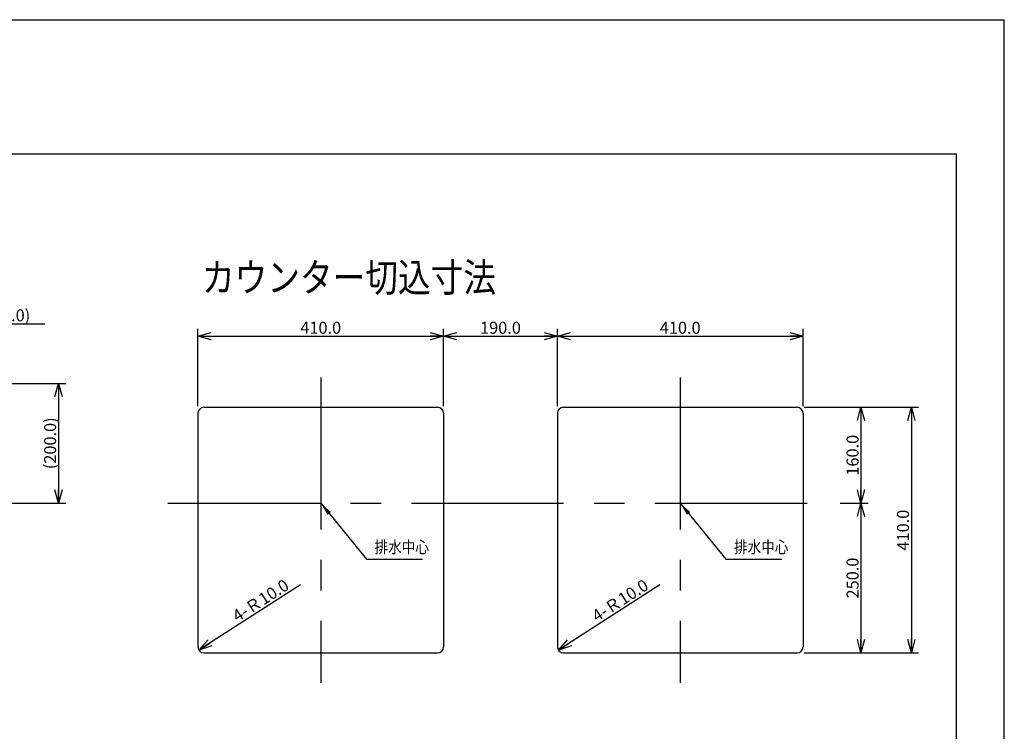
# Model space of a CAD drawing. Extents: x -210 to 212, y -148 to 148.
# Drawn here: x 5 to 210, y 0 to 148 of the extents above; entities that cross this region are included whole.
import ezdxf

# ---------------------------------------------------------------- set-up
doc = ezdxf.new("R2010")
doc.units = 0
doc.linetypes.add('CENTER', pattern=[50.8, 31.75, -6.35, 6.35, -6.35])
doc.linetypes.add('NON_PLOTING', pattern=[0])
doc.layers.get('0').update_dxf_attribs({"linetype": 'CONTINUOUS'})
doc.layers.get('DEFPOINTS').update_dxf_attribs({"linetype": 'CONTINUOUS'})
doc.layers.add('1_8', color=7, linetype='CONTINUOUS')
doc.layers.add('CLASS1', color=7, linetype='CONTINUOUS')
doc.styles.add('MX_DIMTXSTY_2', font='txt.shx', dxfattribs={"width": 1.4, "bigfont": 'extfont.shx'})
doc.styles.add('MX_DIMTXSTY_3', font='txt.shx', dxfattribs={"width": 1.2, "bigfont": 'extfont.shx'})
doc.styles.add('MX_DIMTXSTY_6', font='txt.shx', dxfattribs={"width": 1.35, "bigfont": 'extfont.shx'})
doc.styles.add('MX_NOTE_STANDARD', font='txt.shx', dxfattribs={"bigfont": 'extfont.shx'})
doc.dimstyles.new('MX_DIMSTYLE_1_8', dxfattribs={"dimtxt": 2.5, "dimasz": 2.5, "dimexe": 1.5, "dimexo": 1.5, "dimgap": 0.5, "dimtad": 1, "dimlfac": 8, "dimtxsty": 'MX_NOTE_STANDARD', "dimblk1": 'OPEN30', "dimblk2": 'OPEN30', "dimsah": 1, "dimcen": 2.5, "dimazin": 3, "dimtfac": 1, "dimtmove": 0, "dimatfit": 3, "dimtzin": 0})
doc.dimstyles.new('MXDIMSTYLE', dxfattribs={"dimtxt": 2.5, "dimasz": 2.5, "dimexe": 1.5, "dimexo": 1.5, "dimgap": 0.5, "dimtad": 1, "dimtxsty": 'MX_NOTE_STANDARD', "dimblk1": 'OPEN30', "dimblk2": 'OPEN30', "dimsah": 1, "dimcen": 2.5, "dimazin": 3, "dimtfac": 1, "dimtmove": 0, "dimatfit": 3, "dimtzin": 0})

# ---------------------------------------------------------------- blocks, each defined once
blk = doc.blocks.new('_OPEN30')
at = {"color": 0, "linetype": 'ByBlock'}
for p, q in [((-1, 0.267949), (0, 0)), ((0, 0), (-1, -0.267949)), ((0, 0), (-1, 0))]:
    blk.add_line(p, q, dxfattribs=at)
blk = doc.blocks.new('*D8')
at = {"color": 143, "linetype": 'CONTINUOUS'}
for p, q in [((138.137666, 30.569963), (118.00215, 17.609233)), ((118.00215, 17.609233), (116.951068, 16.932677))]:
    blk.add_line(p, q, dxfattribs=at)
at = {"layer": 'DEFPOINTS', "color": 0, "linetype": 'CONTINUOUS'}
for p in [(116.951068, 16.932677), (118.00215, 17.609233)]:
    blk.add_point(p, dxfattribs=at)
at = {"color": 143, "linetype": 'CONTINUOUS', "xscale": 2.77, "yscale": 2.77, "zscale": 2.77, "rotation": 212.768375}
blk.add_blockref('_OPEN30', (116.951068, 16.932677), dxfattribs=at)
at = {"color": 143, "linetype": 'CONTINUOUS', "insert": (129.832916, 27.305591), "char_height": 2.5, "attachment_point": 5, "rotation": 32.76838168, "style": 'MX_DIMTXSTY_3'}
blk.add_mtext('\\A1;4-Ｒ10.0', dxfattribs=at)
blk = doc.blocks.new('*D10')
at = {"color": 143, "linetype": 'CONTINUOUS'}
for p, q in [((168.25215, 67.609233), (192.114732, 67.609233)), ((190.614732, 67.609233), (190.614732, 16.359233)), ((168.25215, 16.359233), (192.114732, 16.359233))]:
    blk.add_line(p, q, dxfattribs=at)
at = {"layer": 'DEFPOINTS', "color": 0, "linetype": 'CONTINUOUS'}
for p in [(166.75215, 67.609233), (166.75215, 16.359233), (190.614732, 16.359233)]:
    blk.add_point(p, dxfattribs=at)
at = {"color": 143, "linetype": 'CONTINUOUS', "xscale": 2.77, "yscale": 2.77, "zscale": 2.77}
for p, rotation in [((190.614732, 67.609233), 90), ((190.614732, 16.359233), 270)]:
    blk.add_blockref('_OPEN30', p, dxfattribs=dict(at, rotation=rotation))
at = {"color": 143, "linetype": 'CONTINUOUS', "insert": (188.864732, 41.984233), "char_height": 2.5, "attachment_point": 5, "rotation": 90, "style": 'MX_DIMTXSTY_6'}
blk.add_mtext('\\A1;410.0', dxfattribs=at)
blk = doc.blocks.new('*D11')
at = {"color": 143, "linetype": 'CONTINUOUS'}
for p, q in [((180.091251, 47.609233), (180.091251, 16.359233)), ((168.252149, 16.359233), (181.591251, 16.359233))]:
    blk.add_line(p, q, dxfattribs=at)
at = {"layer": 'DEFPOINTS', "color": 0, "linetype": 'CONTINUOUS'}
for p in [(174.252149, 47.609233), (166.752149, 16.359233), (180.091251, 16.359233)]:
    blk.add_point(p, dxfattribs=at)
at = {"color": 143, "linetype": 'CONTINUOUS', "xscale": 2.77, "yscale": 2.77, "zscale": 2.77}
for p, rotation in [((180.091251, 47.609233), 90), ((180.091251, 16.359233), 270)]:
    blk.add_blockref('_OPEN30', p, dxfattribs=dict(at, rotation=rotation))
at = {"color": 143, "linetype": 'CONTINUOUS', "insert": (178.341251, 31.984233), "char_height": 2.5, "attachment_point": 5, "rotation": 90, "style": 'MX_DIMTXSTY_3'}
blk.add_mtext('\\A1;250.0', dxfattribs=at)
blk = doc.blocks.new('*D12')
at = {"color": 143, "linetype": 'CONTINUOUS'}
for p, q in [((168.252149, 67.609233), (181.591251, 67.609233)), ((180.091251, 67.609233), (180.091251, 47.609233)), ((175.752149, 47.609233), (181.591251, 47.609233))]:
    blk.add_line(p, q, dxfattribs=at)
at = {"layer": 'DEFPOINTS', "color": 0, "linetype": 'CONTINUOUS'}
for p in [(166.752149, 67.609233), (174.252149, 47.609233), (180.091251, 47.609233)]:
    blk.add_point(p, dxfattribs=at)
at = {"color": 143, "linetype": 'CONTINUOUS', "xscale": 2.77, "yscale": 2.77, "zscale": 2.77}
for p, rotation in [((180.091251, 67.609233), 90), ((180.091251, 47.609233), 270)]:
    blk.add_blockref('_OPEN30', p, dxfattribs=dict(at, rotation=rotation))
at = {"color": 143, "linetype": 'CONTINUOUS', "insert": (178.341251, 57.609233), "char_height": 2.5, "attachment_point": 5, "rotation": 90, "style": 'MX_DIMTXSTY_6'}
blk.add_mtext('\\A1;160.0', dxfattribs=at)
blk = doc.blocks.new('*D13')
at = {"color": 143, "linetype": 'CONTINUOUS'}
for p, q in [((116.75215, 82.463554), (168.00215, 82.463554)), ((168.00215, 67.859233), (168.00215, 83.963554))]:
    blk.add_line(p, q, dxfattribs=at)
at = {"layer": 'DEFPOINTS', "color": 0, "linetype": 'CONTINUOUS'}
for p in [(168.00215, 82.463554), (116.75215, 66.359233), (168.00215, 66.359233)]:
    blk.add_point(p, dxfattribs=at)
at = {"color": 143, "linetype": 'CONTINUOUS', "xscale": 2.77, "yscale": 2.77, "zscale": 2.77, "rotation": 180}
blk.add_blockref('_OPEN30', (116.75215, 82.463554), dxfattribs=at)
at = {"color": 143, "linetype": 'CONTINUOUS', "xscale": 2.77, "yscale": 2.77, "zscale": 2.77}
blk.add_blockref('_OPEN30', (168.00215, 82.463554), dxfattribs=at)
at = {"color": 143, "linetype": 'CONTINUOUS', "insert": (142.37715, 84.213554), "char_height": 2.5, "attachment_point": 5, "style": 'MX_DIMTXSTY_6'}
blk.add_mtext('\\A1;410.0', dxfattribs=at)
blk = doc.blocks.new('*D14')
at = {"color": 143, "linetype": 'CONTINUOUS'}
for p, q in [((93.00215, 82.463554), (116.75215, 82.463554)), ((116.75215, 67.859233), (116.75215, 83.963554))]:
    blk.add_line(p, q, dxfattribs=at)
at = {"layer": 'DEFPOINTS', "color": 0, "linetype": 'CONTINUOUS'}
for p in [(116.75215, 82.463554), (93.00215, 66.359233), (116.75215, 66.359233)]:
    blk.add_point(p, dxfattribs=at)
at = {"color": 143, "linetype": 'CONTINUOUS', "xscale": 2.77, "yscale": 2.77, "zscale": 2.77, "rotation": 180}
blk.add_blockref('_OPEN30', (93.00215, 82.463554), dxfattribs=at)
at = {"color": 143, "linetype": 'CONTINUOUS', "xscale": 2.77, "yscale": 2.77, "zscale": 2.77}
blk.add_blockref('_OPEN30', (116.75215, 82.463554), dxfattribs=at)
at = {"color": 143, "linetype": 'CONTINUOUS', "insert": (104.87715, 84.213554), "char_height": 2.5, "attachment_point": 5, "style": 'MX_DIMTXSTY_6'}
blk.add_mtext('\\A1;190.0', dxfattribs=at)
blk = doc.blocks.new('*D15')
at = {"color": 143, "linetype": 'CONTINUOUS'}
for p, q in [((41.75215, 67.859233), (41.75215, 83.963554)), ((41.75215, 82.463554), (93.00215, 82.463554)), ((93.00215, 67.859233), (93.00215, 83.963554))]:
    blk.add_line(p, q, dxfattribs=at)
at = {"layer": 'DEFPOINTS', "color": 0, "linetype": 'CONTINUOUS'}
for p in [(93.00215, 82.463554), (41.75215, 66.359233), (93.00215, 66.359233)]:
    blk.add_point(p, dxfattribs=at)
at = {"color": 143, "linetype": 'CONTINUOUS', "xscale": 2.77, "yscale": 2.77, "zscale": 2.77, "rotation": 180}
blk.add_blockref('_OPEN30', (41.75215, 82.463554), dxfattribs=at)
at = {"color": 143, "linetype": 'CONTINUOUS', "xscale": 2.77, "yscale": 2.77, "zscale": 2.77}
blk.add_blockref('_OPEN30', (93.00215, 82.463554), dxfattribs=at)
at = {"color": 143, "linetype": 'CONTINUOUS', "insert": (67.37715, 84.213554), "char_height": 2.5, "attachment_point": 5, "style": 'MX_DIMTXSTY_6'}
blk.add_mtext('\\A1;410.0', dxfattribs=at)
blk = doc.blocks.new('*D16')
at = {"color": 143, "linetype": 'CONTINUOUS'}
for p, q in [((63.137666, 30.569963), (43.00215, 17.609233)), ((43.00215, 17.609233), (41.951068, 16.932677))]:
    blk.add_line(p, q, dxfattribs=at)
at = {"layer": 'DEFPOINTS', "color": 0, "linetype": 'CONTINUOUS'}
for p in [(41.951068, 16.932677), (43.00215, 17.609233)]:
    blk.add_point(p, dxfattribs=at)
at = {"color": 143, "linetype": 'CONTINUOUS', "xscale": 2.77, "yscale": 2.77, "zscale": 2.77, "rotation": 212.768375}
blk.add_blockref('_OPEN30', (41.951068, 16.932677), dxfattribs=at)
at = {"color": 143, "linetype": 'CONTINUOUS', "insert": (54.832916, 27.305591), "char_height": 2.5, "attachment_point": 5, "rotation": 32.76838168, "style": 'MX_DIMTXSTY_3'}
blk.add_mtext('\\A1;4-Ｒ10.0', dxfattribs=at)
blk = doc.blocks.new('*D23')
at = {"color": 143, "linetype": 'CONTINUOUS'}
for p, q in [((-7.236089, 72.609233), (14.159922, 72.609233)), ((12.659922, 72.609233), (12.659922, 47.609233)), ((-2.861089, 47.609233), (14.159922, 47.609233))]:
    blk.add_line(p, q, dxfattribs=at)
at = {"layer": 'DEFPOINTS', "color": 0, "linetype": 'CONTINUOUS'}
for p in [(-8.736089, 72.609233), (-4.361089, 47.609233), (12.659922, 47.609233)]:
    blk.add_point(p, dxfattribs=at)
at = {"color": 143, "linetype": 'CONTINUOUS', "xscale": 2.77, "yscale": 2.77, "zscale": 2.77}
for p, rotation in [((12.659922, 72.609233), 90), ((12.659922, 47.609233), 270)]:
    blk.add_blockref('_OPEN30', p, dxfattribs=dict(at, rotation=rotation))
at = {"color": 143, "linetype": 'CONTINUOUS', "insert": (10.909922, 60.109233), "char_height": 2.5, "attachment_point": 5, "rotation": 90, "style": 'MX_DIMTXSTY_6'}
blk.add_mtext('\\A1;(200.0)', dxfattribs=at)
blk = doc.blocks.new('*D30')
at = {"color": 143, "linetype": 'CONTINUOUS'}
for p, q in [((-8.11109, 73.484232), (-8.11109, 86.550683)), ((-13.11109, 85.050683), (-8.11109, 85.050683)), ((-8.11109, 85.050683), (9.803202, 85.050683)), ((-8.11109, 85.050683), (-1.76109, 85.050683))]:
    blk.add_line(p, q, dxfattribs=at)
at = {"layer": 'DEFPOINTS', "color": 0, "linetype": 'CONTINUOUS'}
for p in [(-8.11109, 85.050683), (-8.11109, 71.984232), (-13.11109, 57.609233)]:
    blk.add_point(p, dxfattribs=at)
at = {"color": 143, "linetype": 'CONTINUOUS', "xscale": 2.77, "yscale": 2.77, "zscale": 2.77, "rotation": 180}
blk.add_blockref('_OPEN30', (-8.11109, 85.050683), dxfattribs=at)
at = {"color": 143, "linetype": 'CONTINUOUS', "insert": (2.303202, 86.800683), "char_height": 2.5, "attachment_point": 5, "style": 'MX_DIMTXSTY_2'}
blk.add_mtext('\\A1;(40.0)', dxfattribs=at)
blk = doc.blocks.new('_NONE')
at = {"color": 0, "linetype": 'ByBlock'}
blk.add_circle((0, 0), 0.25, dxfattribs=at)

msp = doc.modelspace()

# ---------------------------------------------------------------- linework, layer by layer
at = {"layer": '1_8', "color": 110, "linetype": 'CENTER'}
for p, q in [((67.3772, 73.8592), (67.3772, 10.1092)), ((142.3772, 73.8592), (142.3772, 10.1092)), ((35.5022, 47.6092), (174.2521, 47.6092))]:
    msp.add_line(p, q, dxfattribs=at)
at = {"layer": '1_8', "color": 40, "linetype": 'CONTINUOUS'}
for p, q in [((41.7522, 66.3592), (41.7522, 17.6092)), ((43.0022, 67.6092), (91.7522, 67.6092)), ((93.0022, 66.3592), (93.0022, 17.6092)), ((116.7522, 66.3592), (116.7522, 17.6092)), ((118.0022, 67.6092), (166.7521, 67.6092)), ((168.0022, 66.3592), (168.0022, 17.6092)), ((43.0022, 16.3592), (91.7522, 16.3592)), ((118.0022, 16.3592), (166.7521, 16.3592))]:
    msp.add_line(p, q, dxfattribs=at)
for centre, start, end in [((43.0022, 66.3592), 90, 180), ((91.7522, 66.3592), 0, 90), ((118.0022, 66.3592), 90, 180), ((166.7521, 66.3592), 0, 90), ((43.0022, 17.6092), 180, 270), ((91.7522, 17.6092), 270, 0), ((118.0022, 17.6092), 180, 270), ((166.7521, 17.6092), 270, 0)]:
    msp.add_arc(centre, 1.25, start, end, dxfattribs=at)
at = {"layer": 'CLASS1', "color": 120, "linetype": 'CONTINUOUS'}
for p in [(-195, 120.5), (200, -138.5)]:
    msp.add_line(p, (200, 120.5), dxfattribs=at)
at = {"layer": 'DEFPOINTS', "color": 130, "linetype": 'NON_PLOTING'}
for p in [(-210, 148.5), (210, -148.5)]:
    msp.add_line(p, (210, 148.5), dxfattribs=at)

# ---------------------------------------------------------------- texts
at = {"layer": '1_8', "color": 143, "linetype": 'CONTINUOUS'}
for s, insert, char_height, attachment_point in [('\\W0.833;\\A1;カウンター切込寸法', (42.5855, 97.7194), 6, 1), ('\\W0.833;\\A1;排水中心', (78.5951, 38.4371), 2.5, 4), ('\\W0.833;\\A1;排水中心', (153.5951, 38.4371), 2.5, 4)]:
    msp.add_mtext(s, dxfattribs=dict(at, insert=insert, char_height=char_height, attachment_point=attachment_point))

# ---------------------------------------------------------------- dimensions: what is measured, and where the dimension line sits
for base, p1, p2, text, override, picture, middle in [((-8.1111, 85.0507), (-13.1111, 57.6092), (-8.1111, 71.9842), '\\A1;(<>)', {"dimasz": 2.77, "dimdec": 1, "dimzin": 0, "dimtxsty": 'MX_DIMTXSTY_2', "dimblk1": 'NONE', "dimse1": 1}, '*D30', (2.3032, 85.0507)), ((93.0022, 82.4636), (41.7522, 66.3592), (93.0022, 66.3592), '\\A1;<>', {"dimasz": 2.77, "dimdec": 1, "dimzin": 0, "dimtxsty": 'MX_DIMTXSTY_6'}, '*D15', (67.3772, 82.4636)), ((116.7522, 82.4636), (93.0022, 66.3592), (116.7522, 66.3592), '\\A1;<>', {"dimasz": 2.77, "dimdec": 1, "dimzin": 0, "dimtxsty": 'MX_DIMTXSTY_6', "dimse1": 1}, '*D14', (104.8772, 82.4636)), ((168.0022, 82.4636), (116.7522, 66.3592), (168.0022, 66.3592), '\\A1;<>', {"dimasz": 2.77, "dimdec": 1, "dimzin": 0, "dimtxsty": 'MX_DIMTXSTY_6', "dimse1": 1}, '*D13', (142.3772, 82.4636))]:
    dim = msp.add_linear_dim(base=base, p1=p1, p2=p2, text=text, dimstyle='MX_DIMSTYLE_1_8', override=override, dxfattribs=at)
    dim.commit()
    dim.dimension.update_dxf_attribs({"geometry": picture, "text_midpoint": middle, "dimtype": 128})
for base, p1, p2, text, override, picture, middle in [((12.6599, 47.6092), (-8.7361, 72.6092), (-4.3611, 47.6092), '\\A1;(<>)', {"dimasz": 2.77, "dimdec": 1, "dimzin": 0, "dimtxsty": 'MX_DIMTXSTY_6'}, '*D23', (12.6599, 60.1092)), ((180.0913, 47.6092), (166.7521, 67.6092), (174.2521, 47.6092), '\\A1;<>', {"dimasz": 2.77, "dimdec": 1, "dimzin": 0, "dimtxsty": 'MX_DIMTXSTY_6'}, '*D12', (180.0913, 57.6092)), ((190.6147, 16.3592), (166.7521, 67.6092), (166.7521, 16.3592), '\\A1;<>', {"dimasz": 2.77, "dimdec": 1, "dimzin": 0, "dimtxsty": 'MX_DIMTXSTY_6'}, '*D10', (190.6147, 41.9842)), ((180.0913, 16.3592), (174.2521, 47.6092), (166.7521, 16.3592), '\\A1;<>', {"dimasz": 2.77, "dimdec": 1, "dimzin": 0, "dimtxsty": 'MX_DIMTXSTY_3', "dimse1": 1}, '*D11', (180.0913, 31.9842))]:
    dim = msp.add_linear_dim(base=base, p1=p1, p2=p2, angle=90, text=text, dimstyle='MX_DIMSTYLE_1_8', override=override, dxfattribs=at)
    dim.commit()
    dim.dimension.update_dxf_attribs({"geometry": picture, "text_midpoint": middle, "dimtype": 128})
for center, mpoint, picture, middle in [((43.0022, 17.6092), (41.9511, 16.9327), '*D16', (55.7801, 25.8341)), ((118.0022, 17.6092), (116.9511, 16.9327), '*D8', (130.7801, 25.8341))]:
    dim = msp.add_radius_dim(center=center, mpoint=mpoint, text='\\A1;4-<>', dimstyle='MX_DIMSTYLE_1_8', override={"dimasz": 2.77, "dimdec": 1, "dimzin": 0, "dimtxsty": 'MX_DIMTXSTY_3', "dimcen": 0}, dxfattribs=at)
    dim.commit()
    dim.dimension.update_dxf_attribs({"geometry": picture, "text_midpoint": middle, "dimtype": 132})

# ---------------------------------------------------------------- leaders
for points in [[(67.3772, 47.6092), (76.9303, 35.9371), (88.5951, 35.9371)], [(142.3772, 47.6092), (151.9303, 35.9371), (163.5951, 35.9371)]]:
    msp.add_leader(points, dimstyle='MXDIMSTYLE', override={"dimasz": 2.77}, dxfattribs=at)

doc.saveas('drawing.dxf')
